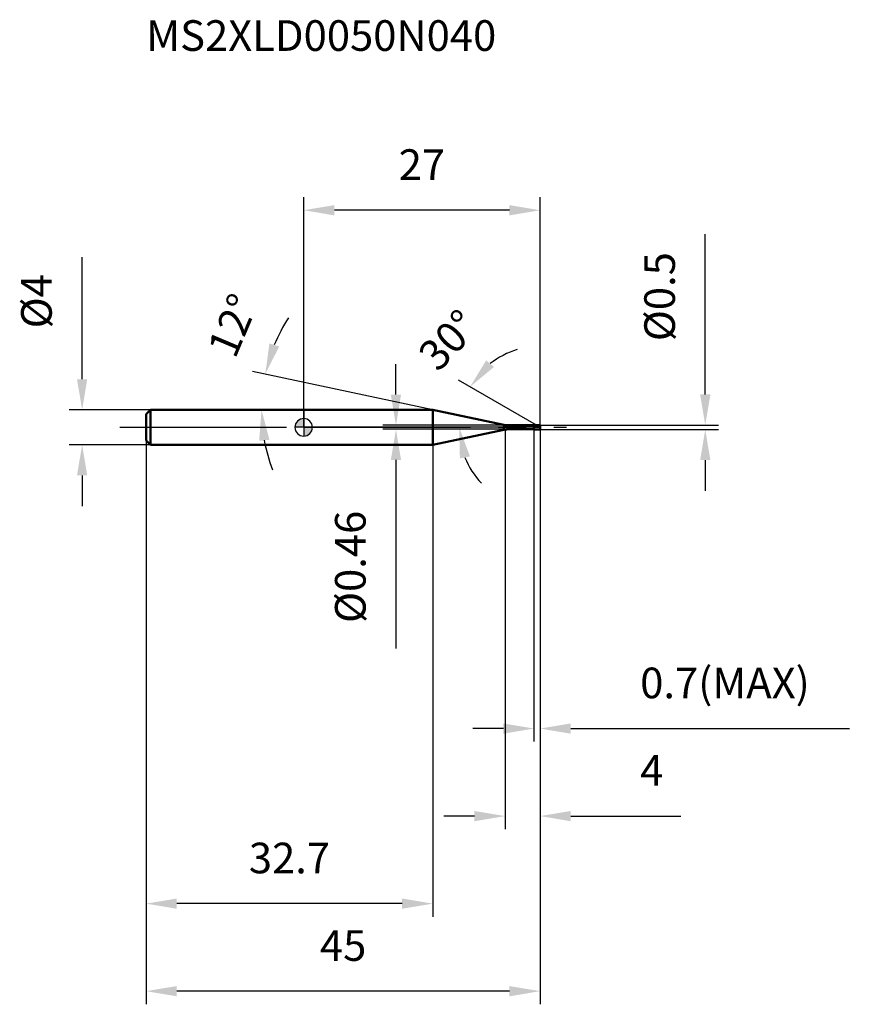
# Model space of a CAD drawing. Units: millimetres. Extents: x -32 to 62, y -66 to 47.
import ezdxf

# ---------------------------------------------------------------- set-up
doc = ezdxf.new("R2010")
doc.units = ezdxf.units.MM
doc.linetypes.add('CENTER2', pattern=[28.575, 19.05, -3.175, 3.175, -3.175])
for name, color, linetype, lineweight in [('1', 4, 'Continuous', 50), ('2', 7, 'Continuous', 25), ('4', 2, 'CENTER2', 25), ('cut', 1, 'Continuous', 25), ('nocut', 7, 'Continuous', 25), ('sk1', 4, 'Continuous', 50), ('sk2', 7, 'Continuous', 25), ('sk4', 2, 'CENTER2', 25), ('sk6', 5, 'Continuous', 35)]:
    doc.layers.add(name, color=color, linetype=linetype, lineweight=lineweight)
doc.layers.add('7', color=5, linetype='Continuous')
doc.styles.add('simplex', font='txt.shx', dxfattribs={"height": 3.5})
doc.styles.get("Standard").update_dxf_attribs({"font": 'txt.shx', "bigfont": '@extfont2.shx'})
doc.dimstyles.new('コピー - ISO-25', dxfattribs={"dimscale": 0, "dimtxt": 3.5, "dimasz": 3.5, "dimexe": 1.5, "dimexo": 0, "dimgap": 2.3, "dimtad": 1, "dimdec": 1, "dimdsep": 46, "dimtxsty": 'simplex', "dimcen": 0.09, "dimclrd": 256, "dimclre": 256, "dimclrt": 256, "dimadec": 0, "dimazin": 0, "dimtfac": 1, "dimtofl": 0, "dimtmove": 0, "dimatfit": 3, "dimfxl": 1, "dimtolj": 1, "dimlwd": -1, "dimlwe": -1, "dimarcsym": 0})

# ---------------------------------------------------------------- blocks, each defined once
blk = doc.blocks.new('zero block')
h = blk.add_hatch(color=7)
h.paths.add_polyline_path([(0, 1, 0.414214), (-1, 0), (0, 0)])
h.paths.add_polyline_path([(1, 0), (0, 0), (0, -1, 0.414214)])
at = {"color": 7, "ltscale": 0.2}
for p, q in [((-1, 0), (1, 0)), ((0, -1), (0, 1))]:
    blk.add_line(p, q, dxfattribs=at)
for start, end in [(90, 180), (180, 270), (0, 90), (270, 0)]:
    blk.add_arc((0, 0), 1, start, end, dxfattribs=at)
blk = doc.blocks.new('*D13')
at = {"layer": '2'}
for p, q in [((23, -0.25), (23, -45.91)), ((27, -0.25), (27, -45.91)), ((19.5, -44.41), (16, -44.41)), ((30.5, -44.41), (43.07, -44.41))]:
    blk.add_line(p, q, dxfattribs=at)
for points in [[(19.5, -45), (19.5, -43.83), (23, -44.41)], [(30.5, -43.83), (30.5, -45), (27, -44.41)]]:
    blk.add_solid(points, dxfattribs=at)
at = {"layer": 'Defpoints', "color": 0}
for p in [(23, -0.25), (27, -0.25), (23, -44.41)]:
    blk.add_point(p, dxfattribs=at)
at = {"layer": '2', "insert": (38.43, -37.45), "char_height": 3.5, "attachment_point": 1, "line_spacing_factor": 0.9, "style": 'simplex'}
blk.add_mtext('\\A1;4', dxfattribs=at)
blk = doc.blocks.new('*D14')
at = {"layer": '2'}
for p, q in [((45.86, 3.75), (45.86, 22.05)), ((27, 0.25), (47.36, 0.25)), ((27, -0.25), (47.36, -0.25)), ((45.86, -3.75), (45.86, -7.25))]:
    blk.add_line(p, q, dxfattribs=at)
for points in [[(45.28, 3.75), (46.45, 3.75), (45.86, 0.25)], [(46.45, -3.75), (45.28, -3.75), (45.86, -0.25)]]:
    blk.add_solid(points, dxfattribs=at)
at = {"layer": 'Defpoints', "color": 0}
for p in [(27, 0.25), (27, -0.25), (45.86, -0.25)]:
    blk.add_point(p, dxfattribs=at)
at = {"layer": '2', "insert": (38.9, 9.84), "char_height": 3.5, "attachment_point": 1, "rotation": 90, "line_spacing_factor": 0.9, "style": 'simplex'}
blk.add_mtext('\\A1;%%c0.5', dxfattribs=at)
blk = doc.blocks.new('*D15')
at = {"layer": '2'}
for p, q in [((14.74, 2), (-5.86, 6.38)), ((11.72, 2), (-6.32, 2))]:
    blk.add_line(p, q, dxfattribs=at)
for start, end in [(147.4703, 157.7352), (190.2648, 200.5297)]:
    blk.add_arc((14.74, 2), 19.56, start, end, dxfattribs=at)
for points in [[(-3.92, 9.58), (-2.8, 9.24), (-4.39, 6.07)], [(-3.92, -1.43), (-5.09, -1.54), (-4.82, 2)]]:
    blk.add_solid(points, dxfattribs=at)
at = {"layer": 'Defpoints', "color": 0}
for p in [(-4.77, 3.36), (11.72, 2), (11.76, 2), (14.74, 2), (14.78, 1.99)]:
    blk.add_point(p, dxfattribs=at)
at = {"layer": '2', "insert": (-9.7, 12.32), "char_height": 3.5, "attachment_point": 2, "rotation": 67.1132, "line_spacing_factor": 0.9, "style": 'simplex'}
blk.add_mtext('\\A1;12%%d', dxfattribs=at)
blk = doc.blocks.new('*D16')
at = {"layer": '2'}
for p, q in [((26.57, 0.25), (17.69, 5.37)), ((27, 0), (16.25, 0))]:
    blk.add_line(p, q, dxfattribs=at)
for start, end in [(106.3569, 128.1784), (201.8216, 223.6431)]:
    blk.add_arc((27, 0), 9.25, start, end, dxfattribs=at)
for points in [[(20.84, 7.65), (21.73, 6.89), (18.99, 4.62)], [(18.99, -3.33), (17.84, -3.55), (17.75, 0)]]:
    blk.add_solid(points, dxfattribs=at)
at = {"layer": 'Defpoints', "color": 0}
for p in [(17.89, 1.61), (26.57, 0.25), (26.73, 0.16), (27, 0), (27.19, 0)]:
    blk.add_point(p, dxfattribs=at)
at = {"layer": '2', "insert": (15.25, 11.17), "char_height": 3.5, "attachment_point": 2, "rotation": 46.4389, "line_spacing_factor": 0.9, "style": 'simplex'}
blk.add_mtext('\\A1;30%%d', dxfattribs=at)
blk = doc.blocks.new('*D17')
at = {"layer": '2'}
for p, q in [((26.3, -0.25), (26.3, -35.91)), ((27, -0.25), (27, -35.91)), ((22.8, -34.41), (19.3, -34.41)), ((30.5, -34.41), (62.32, -34.41))]:
    blk.add_line(p, q, dxfattribs=at)
for points in [[(22.8, -35), (22.8, -33.83), (26.3, -34.41)], [(30.5, -33.83), (30.5, -35), (27, -34.41)]]:
    blk.add_solid(points, dxfattribs=at)
at = {"layer": 'Defpoints', "color": 0}
for p in [(26.3, -0.25), (27, -0.25), (26.3, -34.41)]:
    blk.add_point(p, dxfattribs=at)
at = {"layer": '2', "insert": (38.43, -27.45), "char_height": 3.5, "attachment_point": 1, "line_spacing_factor": 0.9, "style": 'simplex'}
blk.add_mtext('\\A1;0.7(MAX)', dxfattribs=at)
blk = doc.blocks.new('*D18')
at = {"layer": 'Defpoints', "color": 0}
for p in [(-25.31, 2), (-17.5, 2), (-17.5, -2)]:
    blk.add_point(p, dxfattribs=at)
at = {"layer": 'sk2'}
for p, q in [((-25.31, 5.5), (-25.31, 19.43)), ((-17.5, 2), (-26.81, 2)), ((-17.5, -2), (-26.81, -2)), ((-25.31, -5.5), (-25.31, -9))]:
    blk.add_line(p, q, dxfattribs=at)
for points in [[(-25.9, 5.5), (-24.73, 5.5), (-25.31, 2)], [(-24.73, -5.5), (-25.9, -5.5), (-25.31, -2)]]:
    blk.add_solid(points, dxfattribs=at)
at = {"layer": 'sk2', "insert": (-32.28, 11.3), "char_height": 3.5, "attachment_point": 1, "rotation": 90, "line_spacing_factor": 0.9, "style": 'simplex'}
blk.add_mtext('\\A1;%%c4', dxfattribs=at)
blk = doc.blocks.new('*D19')
at = {"layer": 'Defpoints', "color": 0}
for p in [(27, -0.25), (-18, -1.5), (-18, -64.41)]:
    blk.add_point(p, dxfattribs=at)
at = {"layer": 'sk2'}
for p, q in [((27, -0.25), (27, -65.91)), ((-18, -1.5), (-18, -65.91)), ((23.5, -64.41), (-14.5, -64.41))]:
    blk.add_line(p, q, dxfattribs=at)
for points in [[(-14.5, -63.83), (-14.5, -65), (-18, -64.41)], [(23.5, -65), (23.5, -63.83), (27, -64.41)]]:
    blk.add_solid(points, dxfattribs=at)
at = {"layer": 'sk2', "insert": (4.5, -57.45), "char_height": 3.5, "attachment_point": 2, "line_spacing_factor": 0.9, "style": 'simplex'}
blk.add_mtext('\\A1;45', dxfattribs=at)
blk = doc.blocks.new('*D20')
at = {"layer": 'Defpoints', "color": 0}
for p in [(-18, -1.5), (14.74, -2), (-18, -54.41)]:
    blk.add_point(p, dxfattribs=at)
at = {"layer": 'sk2'}
for p, q in [((-18, -1.5), (-18, -55.91)), ((14.74, -2), (14.74, -55.91)), ((11.24, -54.41), (-14.5, -54.41))]:
    blk.add_line(p, q, dxfattribs=at)
for points in [[(-14.5, -53.83), (-14.5, -55), (-18, -54.41)], [(11.24, -55), (11.24, -53.83), (14.74, -54.41)]]:
    blk.add_solid(points, dxfattribs=at)
at = {"layer": 'sk2', "insert": (-1.63, -47.45), "char_height": 3.5, "attachment_point": 2, "line_spacing_factor": 0.9, "style": 'simplex'}
blk.add_mtext('\\A1;32.7', dxfattribs=at)
blk = doc.blocks.new('*D21')
at = {"layer": '2'}
for p, q in [((0, 0), (0, 26.3)), ((27, 0.25), (27, 26.3)), ((23.5, 24.8), (3.5, 24.8))]:
    blk.add_line(p, q, dxfattribs=at)
for points in [[(3.5, 25.38), (3.5, 24.21), (0, 24.8)], [(23.5, 24.21), (23.5, 25.38), (27, 24.8)]]:
    blk.add_solid(points, dxfattribs=at)
at = {"layer": 'Defpoints', "color": 0}
for p in [(0, 24.8), (0, 0), (27, 0.25)]:
    blk.add_point(p, dxfattribs=at)
at = {"layer": '2', "insert": (13.5, 31.76), "char_height": 3.5, "attachment_point": 2, "line_spacing_factor": 0.9, "style": 'simplex'}
blk.add_mtext('\\A1;27', dxfattribs=at)
blk = doc.blocks.new('*D22')
at = {"layer": '2'}
for p, q in [((10.53, 3.73), (10.53, 7.23)), ((23.28, 0.23), (9.03, 0.23)), ((23.28, -0.23), (9.03, -0.23)), ((10.53, -3.73), (10.53, -25.25))]:
    blk.add_line(p, q, dxfattribs=at)
for points in [[(9.95, 3.73), (11.12, 3.73), (10.53, 0.23)], [(11.12, -3.73), (9.95, -3.73), (10.53, -0.23)]]:
    blk.add_solid(points, dxfattribs=at)
at = {"layer": 'Defpoints', "color": 0}
for p in [(23.28, 0.23), (10.53, -0.23), (23.28, -0.23)]:
    blk.add_point(p, dxfattribs=at)
at = {"layer": '2', "insert": (3.57, -9.53), "char_height": 3.5, "attachment_point": 3, "rotation": 90, "line_spacing_factor": 0.9, "style": 'simplex'}
blk.add_mtext('\\A1;%%c0.46', dxfattribs=at)

msp = doc.modelspace()

# ---------------------------------------------------------------- linework, layer by layer
at = {"layer": '1'}
for p, q in [((14.745, 2), (0, 2)), ((22.866, 0.274), (14.745, 2)), ((14.745, 2), (14.745, -2)), ((22.866, 0.274), (22.866, -0.274)), ((23.282, 0.23), (26.28, 0.23)), ((23.282, 0.23), (23.282, -0.23)), ((26.28, 0.23), (26.3, 0.25)), ((26.28, 0.23), (26.28, -0.23)), ((26.3, 0.25), (27, 0.25)), ((26.3, 0.25), (26.3, -0.25)), ((27, 0), (26.567, 0.25)), ((27, 0.25), (27, -0.25)), ((14.745, -2), (22.866, -0.274)), ((26.28, -0.23), (23.282, -0.23)), ((26.3, -0.25), (26.28, -0.23)), ((27, -0.25), (26.3, -0.25)), ((0, -2), (14.745, -2))]:
    msp.add_line(p, q, dxfattribs=at)
for centre, start, end in [((23.282, 2.23), 258, 270), ((23.282, -2.23), 90, 102)]:
    msp.add_arc(centre, 2, start, end, dxfattribs=at)
at = {"layer": '4'}
msp.add_line((0, 0), (30, 0), dxfattribs=at)
at = {"layer": '7'}
for p, q in [((26.3, 0.25), (27, 0.25)), ((26.3, 0.25), (26.3, -0.25)), ((27, 0.25), (27, -0.25)), ((27, -0.25), (26.3, -0.25))]:
    msp.add_line(p, q, dxfattribs=at)
at = {"layer": 'cut'}
for p, q in [((26.3, 0.25), (27, 0.25)), ((26.3, 0.25), (26.3, 0)), ((26.3, 0), (27, 0)), ((27, 0.25), (27, 0))]:
    msp.add_line(p, q, dxfattribs=at)
at = {"layer": 'nocut'}
for p, q in [((0, 2), (0, 0)), ((14.745, 2), (0, 2)), ((22.866, 0.274), (14.745, 2)), ((26.3, 0), (0, 0)), ((23.282, 0.23), (26.28, 0.23)), ((26.28, 0.23), (26.3, 0.25)), ((26.3, 0.25), (26.3, 0))]:
    msp.add_line(p, q, dxfattribs=at)
msp.add_arc((23.282, 2.23), 2, 258, 270, dxfattribs=at)
at = {"layer": 'sk1'}
for p, q in [((-18, 1.5), (-17.5, 2)), ((-18, 1.5), (-18, -1.5)), ((-17.5, 2), (-17.5, -2)), ((0, 2), (-17.5, 2)), ((-18, -1.5), (-17.5, -2)), ((-17.5, -2), (0, -2))]:
    msp.add_line(p, q, dxfattribs=at)
at = {"layer": 'sk4'}
msp.add_line((-21, 0), (0, 0), dxfattribs=at)

# ---------------------------------------------------------------- block references
at = {"rotation": 180}
msp.add_blockref('zero block', (0, 0), dxfattribs=at)

# ---------------------------------------------------------------- texts
at = {"layer": 'sk6', "insert": (-17.999, 46.503), "char_height": 3.5, "width": 41.65, "attachment_point": 1, "line_spacing_factor": 0.9}
msp.add_mtext('MS2XLD0050N040', dxfattribs=at)

# ---------------------------------------------------------------- dimensions: what is measured, and where the dimension line sits
at = {"layer": '2'}
dim = msp.add_linear_dim(base=(0, 24.796), p1=(27, 0.25), p2=(0, 0), angle=180, dimstyle='コピー - ISO-25', override={"dimscale": 1}, dxfattribs=at)
dim.commit()
dim.dimension.update_dxf_attribs({"geometry": '*D21', "text_midpoint": (13.5, 29.43)})
for base, p1, p2, angle, text, override, picture, middle in [((45.863, -0.25), (27, 0.25), (27, -0.25), 270, '%%c<>', {"dimscale": 1, "dimdec": 2}, '*D14', (45.863, 14.796)), ((10.534, -0.23), (23.282, 0.23), (23.282, -0.23), 270, '%%c<>', {"dimscale": 1, "dimdec": 2}, '*D22', (10.534, -16.238)), ((26.3, -34.413), (27, -0.25), (26.3, -0.25), 180, '<>(MAX)', {"dimscale": 1}, '*D17', (49.224, -34.413))]:
    dim = msp.add_linear_dim(base=base, p1=p1, p2=p2, angle=angle, text=text, dimstyle='コピー - ISO-25', override=override, dxfattribs=at)
    dim.commit()
    dim.dimension.update_dxf_attribs({"geometry": picture, "text_midpoint": middle, "dimtype": 160})
for base, line1, line2, picture, middle in [((-4.77, 3.365), ((14.784, 1.992), (14.745, 2)), ((11.764, 2), (11.724, 2)), '*D15', (-3.278, 9.608)), ((17.895, 1.605), ((26.728, 0.157), (26.567, 0.25)), ((27.186, 0), (27, 0)), '*D16', (20.3, 6.371))]:
    dim = msp.add_angular_dim_2l(base=base, line1=line1, line2=line2, dimstyle='コピー - ISO-25', override={"dimscale": 1}, dxfattribs=at)
    dim.commit()
    dim.dimension.update_dxf_attribs({"geometry": picture, "text_midpoint": middle, "dimtype": 162})
dim = msp.add_linear_dim(base=(23, -44.413), p1=(27, -0.25), p2=(23, -0.25), angle=180, dimstyle='コピー - ISO-25', override={"dimscale": 1}, dxfattribs=at)
dim.commit()
dim.dimension.update_dxf_attribs({"geometry": '*D13', "text_midpoint": (39.599, -44.413), "dimtype": 160})
at = {"layer": 'sk2'}
dim = msp.add_linear_dim(base=(-25.314, 2), p1=(-17.5, -2), p2=(-17.5, 2), angle=90, text='%%c<>', dimstyle='コピー - ISO-25', override={"dimscale": 1}, dxfattribs=at)
dim.commit()
dim.dimension.update_dxf_attribs({"geometry": '*D18', "text_midpoint": (-25.314, 14.217), "dimtype": 160})
for base, p1, picture, middle in [((-18, -64.413), (27, -0.25), '*D19', (4.5, -59.78)), ((-18, -54.413), (14.745, -2), '*D20', (-1.628, -49.78))]:
    dim = msp.add_linear_dim(base=base, p1=p1, p2=(-18, -1.5), angle=180, dimstyle='コピー - ISO-25', override={"dimscale": 1}, dxfattribs=at)
    dim.commit()
    dim.dimension.update_dxf_attribs({"geometry": picture, "text_midpoint": middle})

doc.saveas('drawing.dxf')
